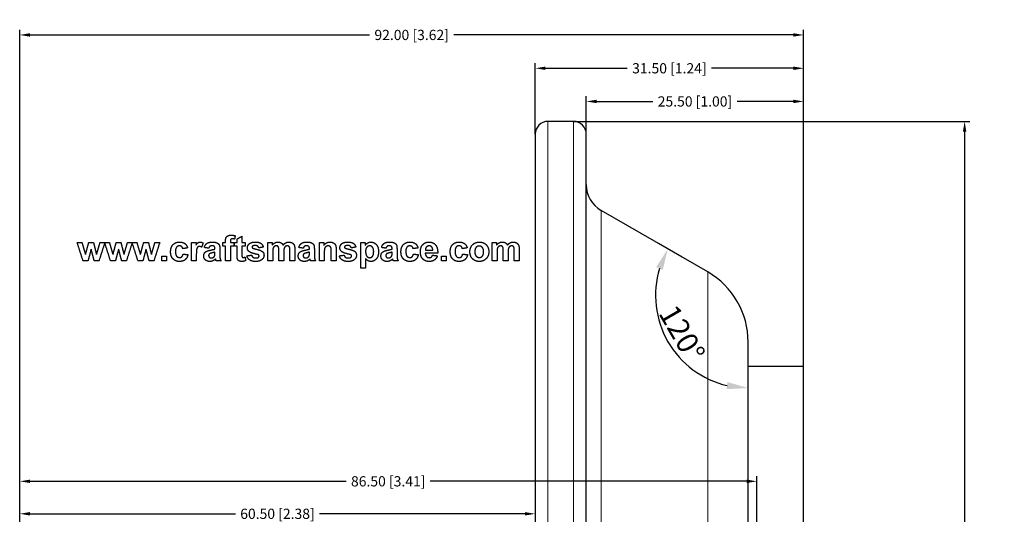
# Model space of a CAD drawing. Units: millimetres. Extents: x -107 to 144, y -82 to 87.
# Drawn here: x -94 to 22, y 29 to 87 of the extents above; entities that cross this region are included whole.
import ezdxf

# ---------------------------------------------------------------- set-up
doc = ezdxf.new("R2010")
doc.units = ezdxf.units.MM
doc.header["$MEASUREMENT"] = 0
doc.layers.add('Default', color=1, linetype='Continuous')
doc.layers.add('tangent', color=5, linetype='Continuous', lineweight=13)
doc.layers.add('visible', color=5, linetype='Continuous', lineweight=25)
doc.styles.add('Arial', font='txt')
doc.styles.add('Default', font='arial.ttf')
doc.dimstyles.new('ISO', dxfattribs={"dimtxt": 1.2, "dimasz": 1.2, "dimexe": 0.6, "dimexo": 0, "dimgap": 0.6, "dimtad": 0, "dimtih": 1, "dimtoh": 1, "dimzin": 1, "dimdsep": 46, "dimtxsty": 'Arial', "dimcen": 0.6, "dimadec": 1, "dimazin": 0, "dimtfac": 1, "dimtdec": 4, "dimtix": 1, "dimtmove": 1, "dimatfit": 3, "dimfxl": 0, "dimtolj": 1, "dimtzin": 1, "dimarcsym": 0})
doc.dimstyles.new('ISO-25', dxfattribs={"dimtxt": 2.5, "dimasz": 2.5, "dimexe": 1.25, "dimexo": 0.625, "dimtad": 1, "dimtoh": 1, "dimzin": 1, "dimdsep": 46, "dimtxsty": 'Default', "dimcen": 2.5, "dimadec": 0, "dimazin": 0, "dimtfac": 1, "dimtdec": 4, "dimtix": 1, "dimtmove": 1, "dimatfit": 3, "dimfxl": 0, "dimtolj": 1, "dimtzin": 1, "dimarcsym": 0})

# ---------------------------------------------------------------- blocks, each defined once
blk = doc.blocks.new('*D1')
at = {"layer": 'Default', "color": 0, "lineweight": -2}
for p, q in [((-16.01, 58.95), (-18.75, 60.53)), ((-8.24, 43.36), (-8.24, 44.84))]:
    blk.add_line(p, q, dxfattribs=at)
blk.add_arc((-8.24, 54.47), 10.88, 163.1936, 256.8064, dxfattribs=at)
at = {"layer": 'Default', "color": 0}
for points in [[(-18.28, 57.45), (-19.04, 57.78), (-17.67, 59.91)], [(-10.78, 43.46), (-10.68, 44.29), (-8.24, 43.59)]]:
    blk.add_solid(points, dxfattribs=at)
at = {"layer": 'Defpoints', "color": 0}
for p in [(-15.46, 58.64), (-8.24, 54.47), (-18.96, 52.58), (-8.24, 42.73)]:
    blk.add_point(p, dxfattribs=at)
at = {"layer": 'Default', "color": 0, "insert": (-16.01, 49.99), "char_height": 2.5, "attachment_point": 5, "rotation": 300, "style": 'Default'}
blk.add_mtext('\\A1;120%%d', dxfattribs=at)
blk = doc.blocks.new('*D2')
at = {"layer": 'Default', "color": 0, "linetype": 'Continuous', "lineweight": -2}
for p, q in [((-93.74, 21.12), (-93.74, 85.61)), ((-1.74, 46.12), (-1.74, 85.61)), ((-92.54, 85.01), (-52.68, 85.01)), ((-2.94, 85.01), (-42.81, 85.01))]:
    blk.add_line(p, q, dxfattribs=at)
at = {"layer": 'Default', "color": 0}
for points in [[(-92.54, 85.21), (-92.54, 84.81), (-93.74, 85.01)], [(-2.94, 84.81), (-2.94, 85.21), (-1.74, 85.01)]]:
    blk.add_solid(points, dxfattribs=at)
at = {"layer": 'Defpoints', "color": 0}
for p in [(-1.74, 85.01), (-1.74, 46.12), (-93.74, 21.12)]:
    blk.add_point(p, dxfattribs=at)
at = {"layer": 'Default', "color": 0, "insert": (-47.74, 85.01), "char_height": 1.2, "attachment_point": 5, "style": 'Arial'}
blk.add_mtext('\\A1;92.00 [3.62]', dxfattribs=at)
blk = doc.blocks.new('*D3')
at = {"layer": 'Default', "color": 0, "linetype": 'Continuous', "lineweight": -2}
for p, q in [((-33.24, 73.37), (-33.24, 28.24)), ((-93.74, 21.12), (-93.74, 29.44)), ((-92.54, 28.84), (-68.43, 28.84)), ((-34.44, 28.84), (-58.56, 28.84))]:
    blk.add_line(p, q, dxfattribs=at)
at = {"layer": 'Default', "color": 0}
for points in [[(-92.54, 29.04), (-92.54, 28.64), (-93.74, 28.84)], [(-34.44, 28.64), (-34.44, 29.04), (-33.24, 28.84)]]:
    blk.add_solid(points, dxfattribs=at)
at = {"layer": 'Defpoints', "color": 0}
for p in [(-33.24, 73.37), (-33.24, 28.84), (-93.74, 21.12)]:
    blk.add_point(p, dxfattribs=at)
at = {"layer": 'Default', "color": 0, "insert": (-63.49, 28.84), "char_height": 1.2, "attachment_point": 5, "style": 'Arial'}
blk.add_mtext('\\A1;60.50 [2.38]', dxfattribs=at)
blk = doc.blocks.new('*D4')
at = {"layer": 'Default', "color": 0, "linetype": 'Continuous', "lineweight": -2}
for p, q in [((-93.74, 21.12), (-93.74, 33.25)), ((-92.54, 32.65), (-55.43, 32.65)), ((-8.44, 32.65), (-45.56, 32.65)), ((-7.24, -1.38), (-7.24, 33.25))]:
    blk.add_line(p, q, dxfattribs=at)
at = {"layer": 'Default', "color": 0}
for points in [[(-92.54, 32.85), (-92.54, 32.45), (-93.74, 32.65)], [(-8.44, 32.45), (-8.44, 32.85), (-7.24, 32.65)]]:
    blk.add_solid(points, dxfattribs=at)
at = {"layer": 'Defpoints', "color": 0}
for p in [(-7.24, 32.65), (-93.74, 21.12), (-7.24, -1.38)]:
    blk.add_point(p, dxfattribs=at)
at = {"layer": 'Default', "color": 0, "insert": (-50.49, 32.65), "char_height": 1.2, "attachment_point": 5, "style": 'Arial'}
blk.add_mtext('\\A1;86.50 [3.41]', dxfattribs=at)
blk = doc.blocks.new('*D5')
at = {"layer": 'Default', "color": 0, "linetype": 'Continuous', "lineweight": -2}
for p, q in [((-33.24, 73.37), (-33.24, 81.7)), ((-32.04, 81.1), (-22.43, 81.1)), ((-2.94, 81.1), (-12.56, 81.1)), ((-1.74, 46.12), (-1.74, 81.7))]:
    blk.add_line(p, q, dxfattribs=at)
at = {"layer": 'Default', "color": 0}
for points in [[(-32.04, 81.3), (-32.04, 80.9), (-33.24, 81.1)], [(-2.94, 80.9), (-2.94, 81.3), (-1.74, 81.1)]]:
    blk.add_solid(points, dxfattribs=at)
at = {"layer": 'Defpoints', "color": 0}
for p in [(-1.74, 81.1), (-33.24, 73.37), (-1.74, 46.12)]:
    blk.add_point(p, dxfattribs=at)
at = {"layer": 'Default', "color": 0, "insert": (-17.49, 81.1), "char_height": 1.2, "attachment_point": 5, "style": 'Arial'}
blk.add_mtext('\\A1;31.50 [1.24]', dxfattribs=at)
blk = doc.blocks.new('*D6')
at = {"layer": 'Default', "color": 0, "linetype": 'Continuous', "lineweight": -2}
for p, q in [((-28.74, 74.87), (17.76, 74.87)), ((17.16, 73.67), (17.16, -0.01)), ((17.16, -76.43), (17.16, -2.75)), ((-28.74, -77.63), (17.76, -77.63))]:
    blk.add_line(p, q, dxfattribs=at)
at = {"layer": 'Default', "color": 0}
for points in [[(17.36, 73.67), (16.96, 73.67), (17.16, 74.87)], [(16.96, -76.43), (17.36, -76.43), (17.16, -77.63)]]:
    blk.add_solid(points, dxfattribs=at)
at = {"layer": 'Defpoints', "color": 0}
for p in [(-28.74, 74.87), (-28.74, -77.63), (17.16, -77.63)]:
    blk.add_point(p, dxfattribs=at)
at = {"layer": 'Default', "color": 0, "insert": (17.16, -1.38), "char_height": 1.2, "attachment_point": 5, "style": 'Arial'}
blk.add_mtext('\\A1;152.50 [6.00]', dxfattribs=at)
blk = doc.blocks.new('*D18')
at = {"layer": 'Default', "color": 0, "linetype": 'Continuous', "lineweight": -2}
for p, q in [((-27.24, 73.37), (-27.24, 77.81)), ((-1.74, 46.12), (-1.74, 77.81)), ((-26.04, 77.21), (-19.44, 77.21)), ((-2.94, 77.21), (-9.55, 77.21))]:
    blk.add_line(p, q, dxfattribs=at)
at = {"layer": 'Default', "color": 0}
for points in [[(-26.04, 77.41), (-26.04, 77.01), (-27.24, 77.21)], [(-2.94, 77.01), (-2.94, 77.41), (-1.74, 77.21)]]:
    blk.add_solid(points, dxfattribs=at)
at = {"layer": 'Defpoints', "color": 0}
for p in [(-27.24, 77.21), (-27.24, 73.37), (-1.74, 46.12)]:
    blk.add_point(p, dxfattribs=at)
at = {"layer": 'Default', "color": 0, "insert": (-14.49, 77.21), "char_height": 1.2, "attachment_point": 5, "style": 'Arial'}
blk.add_mtext('\\A1;25.50 [1.00]', dxfattribs=at)

msp = doc.modelspace()

# ---------------------------------------------------------------- linework, layer by layer
at = {"layer": 'Default'}
for points in [[(-69.531, 61.228), (-69.474, 61.362), (-69.32, 61.446)], [(-69.32, 61.446), (-69.166, 61.53), (-68.931, 61.53)], [(-68.931, 61.53), (-68.69, 61.53), (-68.459, 61.456)], [(-68.459, 61.456), (-68.491, 61.255), (-68.523, 61.053)], [(-68.236, 61.067), (-67.949, 61.234), (-67.662, 61.4)], [(-67.662, 61.4), (-67.662, 61.03), (-67.662, 60.66)], [(-86.304, 58.493), (-86.65, 59.576), (-86.996, 60.66)], [(-86.996, 60.66), (-86.715, 60.66), (-86.433, 60.66)], [(-86.433, 60.66), (-86.228, 59.95), (-86.023, 59.24)], [(-86.023, 59.24), (-85.831, 59.95), (-85.639, 60.66)], [(-85.639, 60.66), (-85.36, 60.66), (-85.082, 60.66)], [(-85.082, 60.66), (-84.905, 59.95), (-84.727, 59.24)], [(-84.727, 59.24), (-84.522, 59.95), (-84.316, 60.66)], [(-83.755, 60.66), (-84.1, 59.576), (-84.446, 58.493)], [(-84.316, 60.66), (-84.035, 60.66), (-83.755, 60.66)], [(-83.081, 58.493), (-83.427, 59.576), (-83.773, 60.66)], [(-83.773, 60.66), (-83.492, 60.66), (-83.211, 60.66)], [(-83.211, 60.66), (-83.006, 59.95), (-82.801, 59.24)], [(-82.801, 59.24), (-82.609, 59.95), (-82.416, 60.66)], [(-82.416, 60.66), (-82.138, 60.66), (-81.86, 60.66)], [(-81.86, 60.66), (-81.682, 59.95), (-81.505, 59.24)], [(-81.505, 59.24), (-81.299, 59.95), (-81.094, 60.66)], [(-80.533, 60.66), (-80.878, 59.576), (-81.223, 58.493)], [(-81.094, 60.66), (-80.813, 60.66), (-80.533, 60.66)], [(-79.859, 58.493), (-80.205, 59.576), (-80.551, 60.66)], [(-80.551, 60.66), (-80.27, 60.66), (-79.989, 60.66)], [(-79.989, 60.66), (-79.784, 59.95), (-79.579, 59.24)], [(-79.579, 59.24), (-79.387, 59.95), (-79.194, 60.66)], [(-79.194, 60.66), (-78.916, 60.66), (-78.638, 60.66)], [(-78.638, 60.66), (-78.46, 59.95), (-78.283, 59.24)], [(-78.283, 59.24), (-78.077, 59.95), (-77.872, 60.66)], [(-77.31, 60.66), (-77.656, 59.576), (-78.001, 58.493)], [(-77.872, 60.66), (-77.591, 60.66), (-77.31, 60.66)], [(-76.033, 59.574), (-76.033, 60.114), (-75.751, 60.415)], [(-75.751, 60.415), (-75.47, 60.715), (-74.99, 60.715)], [(-75.332, 60.12), (-75.459, 59.97), (-75.459, 59.617)], [(-74.994, 60.271), (-75.206, 60.271), (-75.332, 60.12)], [(-74.735, 60.187), (-74.835, 60.271), (-74.994, 60.271)], [(-74.99, 60.715), (-74.597, 60.715), (-74.366, 60.546)], [(-74.607, 59.938), (-74.635, 60.103), (-74.735, 60.187)], [(-74.366, 60.546), (-74.134, 60.377), (-74.033, 60.03)], [(-73.588, 58.493), (-73.588, 59.576), (-73.588, 60.66)], [(-73.588, 60.66), (-73.32, 60.66), (-73.051, 60.66)], [(-73.051, 60.66), (-73.051, 60.507), (-73.051, 60.354)], [(-73.051, 60.354), (-72.92, 60.571), (-72.816, 60.643)], [(-72.844, 60.13), (-72.923, 60.064), (-72.969, 59.89)], [(-72.65, 60.197), (-72.764, 60.197), (-72.844, 60.13)], [(-72.816, 60.643), (-72.711, 60.715), (-72.579, 60.715)], [(-72.394, 60.104), (-72.532, 60.197), (-72.65, 60.197)], [(-72.579, 60.715), (-72.391, 60.715), (-72.218, 60.606)], [(-72.218, 60.606), (-72.306, 60.355), (-72.394, 60.104)], [(-72.07, 60.067), (-71.984, 60.398), (-71.774, 60.556)], [(-71.774, 60.556), (-71.563, 60.715), (-71.149, 60.715)], [(-71.421, 60.209), (-71.501, 60.148), (-71.551, 59.993)], [(-71.196, 60.271), (-71.34, 60.271), (-71.421, 60.209)], [(-70.906, 60.199), (-70.983, 60.271), (-71.196, 60.271)], [(-71.149, 60.715), (-70.773, 60.715), (-70.589, 60.624)], [(-70.829, 59.959), (-70.829, 60.127), (-70.906, 60.199)], [(-70.589, 60.624), (-70.405, 60.533), (-70.33, 60.393)], [(-70.33, 60.393), (-70.255, 60.253), (-70.255, 59.878)], [(-69.885, 60.66), (-69.736, 60.66), (-69.588, 60.66)], [(-69.885, 60.215), (-69.885, 60.438), (-69.885, 60.66)], [(-69.588, 60.215), (-69.736, 60.215), (-69.885, 60.215)], [(-69.588, 60.822), (-69.588, 61.094), (-69.531, 61.228)], [(-69.588, 60.66), (-69.588, 60.741), (-69.588, 60.822)], [(-69.588, 58.493), (-69.588, 59.354), (-69.588, 60.215)], [(-68.961, 61.029), (-69.014, 60.972), (-69.014, 60.81)], [(-69.014, 60.81), (-69.014, 60.735), (-69.014, 60.66)], [(-69.014, 60.66), (-68.81, 60.66), (-68.607, 60.66)], [(-68.607, 60.215), (-68.81, 60.215), (-69.014, 60.215)], [(-69.014, 60.215), (-69.014, 59.354), (-69.014, 58.493)], [(-68.784, 61.086), (-68.907, 61.086), (-68.961, 61.029)], [(-68.523, 61.053), (-68.659, 61.086), (-68.784, 61.086)], [(-68.607, 60.66), (-68.607, 60.438), (-68.607, 60.215)], [(-68.514, 60.215), (-68.514, 60.438), (-68.514, 60.66)], [(-68.514, 60.66), (-68.375, 60.66), (-68.236, 60.66)], [(-68.236, 60.215), (-68.375, 60.215), (-68.514, 60.215)], [(-68.236, 60.66), (-68.236, 60.863), (-68.236, 61.067)], [(-68.236, 59.26), (-68.236, 59.738), (-68.236, 60.215)], [(-67.662, 60.66), (-67.468, 60.66), (-67.273, 60.66)], [(-67.273, 60.215), (-67.468, 60.215), (-67.662, 60.215)], [(-67.662, 60.215), (-67.662, 59.768), (-67.662, 59.321)], [(-67.273, 60.66), (-67.273, 60.438), (-67.273, 60.215)], [(-67.014, 60.045), (-67.014, 60.329), (-66.792, 60.522)], [(-66.792, 60.522), (-66.569, 60.715), (-66.102, 60.715)], [(-66.412, 60.244), (-66.477, 60.198), (-66.477, 60.125)], [(-66.477, 60.125), (-66.477, 60.063), (-66.42, 60.019)], [(-66.088, 60.308), (-66.314, 60.308), (-66.412, 60.244)], [(-66.102, 60.715), (-65.658, 60.715), (-65.442, 60.566)], [(-65.812, 60.236), (-65.909, 60.308), (-66.088, 60.308)], [(-65.681, 60.03), (-65.716, 60.165), (-65.812, 60.236)], [(-65.144, 60.123), (-65.412, 60.076), (-65.681, 60.03)], [(-65.442, 60.566), (-65.225, 60.416), (-65.144, 60.123)], [(-64.625, 60.66), (-64.366, 60.66), (-64.107, 60.66)], [(-64.625, 58.493), (-64.625, 59.576), (-64.625, 60.66)], [(-64.107, 60.366), (-63.824, 60.715), (-63.433, 60.715)], [(-64.107, 60.66), (-64.107, 60.513), (-64.107, 60.366)], [(-63.857, 60.199), (-63.961, 60.128), (-64.006, 59.993)], [(-63.623, 60.271), (-63.753, 60.271), (-63.857, 60.199)], [(-63.452, 60.226), (-63.515, 60.271), (-63.623, 60.271)], [(-63.359, 60.089), (-63.389, 60.181), (-63.452, 60.226)], [(-63.433, 60.715), (-63.225, 60.715), (-63.073, 60.628)], [(-63.073, 60.628), (-62.92, 60.542), (-62.822, 60.366)], [(-62.822, 60.366), (-62.68, 60.542), (-62.516, 60.628)], [(-62.557, 60.197), (-62.662, 60.124), (-62.708, 59.982)], [(-62.333, 60.271), (-62.452, 60.271), (-62.557, 60.197)], [(-62.516, 60.628), (-62.352, 60.715), (-62.165, 60.715)], [(-62.091, 60.148), (-62.17, 60.271), (-62.333, 60.271)], [(-62.165, 60.715), (-61.927, 60.715), (-61.763, 60.618)], [(-62.033, 59.732), (-62.033, 60.054), (-62.091, 60.148)], [(-61.763, 60.618), (-61.599, 60.521), (-61.517, 60.333)], [(-61.517, 60.333), (-61.459, 60.194), (-61.459, 59.883)], [(-60.977, 60.067), (-60.891, 60.398), (-60.681, 60.556)], [(-60.681, 60.556), (-60.471, 60.715), (-60.057, 60.715)], [(-60.328, 60.209), (-60.409, 60.148), (-60.459, 59.993)], [(-60.103, 60.271), (-60.247, 60.271), (-60.328, 60.209)], [(-59.813, 60.199), (-59.89, 60.271), (-60.103, 60.271)], [(-60.057, 60.715), (-59.681, 60.715), (-59.497, 60.624)], [(-59.736, 59.959), (-59.736, 60.127), (-59.813, 60.199)], [(-59.497, 60.624), (-59.312, 60.533), (-59.237, 60.393)], [(-59.237, 60.393), (-59.162, 60.253), (-59.162, 59.878)], [(-58.57, 58.493), (-58.57, 59.576), (-58.57, 60.66)], [(-58.57, 60.66), (-58.301, 60.66), (-58.033, 60.66)], [(-58.033, 60.344), (-57.752, 60.715), (-57.327, 60.715)], [(-58.033, 60.66), (-58.033, 60.502), (-58.033, 60.344)], [(-57.793, 60.189), (-57.909, 60.108), (-57.953, 59.973)], [(-57.53, 60.271), (-57.676, 60.271), (-57.793, 60.189)], [(-57.334, 60.214), (-57.416, 60.271), (-57.53, 60.271)], [(-57.217, 60.054), (-57.253, 60.157), (-57.334, 60.214)], [(-57.327, 60.715), (-57.139, 60.715), (-56.984, 60.647)], [(-56.984, 60.647), (-56.829, 60.578), (-56.749, 60.472)], [(-56.749, 60.472), (-56.669, 60.365), (-56.638, 60.23)], [(-56.638, 60.23), (-56.607, 60.095), (-56.607, 59.843)], [(-56.162, 60.045), (-56.162, 60.329), (-55.94, 60.522)], [(-55.94, 60.522), (-55.718, 60.715), (-55.251, 60.715)], [(-55.56, 60.244), (-55.625, 60.198), (-55.625, 60.125)], [(-55.625, 60.125), (-55.625, 60.063), (-55.568, 60.019)], [(-55.236, 60.308), (-55.462, 60.308), (-55.56, 60.244)], [(-55.251, 60.715), (-54.806, 60.715), (-54.59, 60.566)], [(-54.96, 60.236), (-55.057, 60.308), (-55.236, 60.308)], [(-54.829, 60.03), (-54.864, 60.165), (-54.96, 60.236)], [(-54.292, 60.123), (-54.56, 60.076), (-54.829, 60.03)], [(-54.59, 60.566), (-54.374, 60.416), (-54.292, 60.123)], [(-53.718, 60.66), (-53.449, 60.66), (-53.181, 60.66)], [(-53.718, 57.66), (-53.718, 59.16), (-53.718, 60.66)], [(-53.181, 60.66), (-53.181, 60.502), (-53.181, 60.344)], [(-53.181, 60.344), (-53.078, 60.506), (-52.903, 60.611)], [(-53.008, 60.105), (-53.144, 59.939), (-53.144, 59.613)], [(-52.665, 60.271), (-52.872, 60.271), (-53.008, 60.105)], [(-52.903, 60.611), (-52.729, 60.715), (-52.516, 60.715)], [(-52.333, 60.102), (-52.468, 60.271), (-52.665, 60.271)], [(-52.516, 60.715), (-52.144, 60.715), (-51.885, 60.418)], [(-52.199, 59.584), (-52.199, 59.933), (-52.333, 60.102)], [(-51.885, 60.418), (-51.625, 60.12), (-51.625, 59.589)], [(-51.273, 60.067), (-51.187, 60.398), (-50.977, 60.556)], [(-50.977, 60.556), (-50.767, 60.715), (-50.353, 60.715)], [(-50.624, 60.209), (-50.705, 60.148), (-50.755, 59.993)], [(-50.4, 60.271), (-50.544, 60.271), (-50.624, 60.209)], [(-50.11, 60.199), (-50.186, 60.271), (-50.4, 60.271)], [(-50.353, 60.715), (-49.977, 60.715), (-49.793, 60.624)], [(-50.033, 59.959), (-50.033, 60.127), (-50.11, 60.199)], [(-49.793, 60.624), (-49.609, 60.533), (-49.534, 60.393)], [(-49.534, 60.393), (-49.459, 60.253), (-49.459, 59.878)], [(-48.996, 59.574), (-48.996, 60.114), (-48.714, 60.415)], [(-48.714, 60.415), (-48.433, 60.715), (-47.953, 60.715)], [(-48.295, 60.12), (-48.422, 59.97), (-48.422, 59.617)], [(-47.957, 60.271), (-48.169, 60.271), (-48.295, 60.12)], [(-47.698, 60.187), (-47.798, 60.271), (-47.957, 60.271)], [(-47.953, 60.715), (-47.56, 60.715), (-47.329, 60.546)], [(-47.57, 59.938), (-47.598, 60.103), (-47.698, 60.187)], [(-47.329, 60.546), (-47.097, 60.377), (-46.996, 60.03)], [(-46.718, 59.56), (-46.718, 60.102), (-46.434, 60.409)], [(-46.434, 60.409), (-46.151, 60.715), (-45.718, 60.715)], [(-46.01, 60.136), (-46.136, 60.002), (-46.134, 59.771)], [(-45.692, 60.271), (-45.885, 60.271), (-46.01, 60.136)], [(-45.718, 60.715), (-45.231, 60.715), (-44.95, 60.396)], [(-45.387, 60.143), (-45.512, 60.271), (-45.692, 60.271)], [(-45.255, 59.771), (-45.261, 60.016), (-45.387, 60.143)], [(-44.95, 60.396), (-44.669, 60.077), (-44.681, 59.419)], [(-43.218, 59.574), (-43.218, 60.114), (-42.936, 60.415)], [(-42.936, 60.415), (-42.655, 60.715), (-42.175, 60.715)], [(-42.518, 60.12), (-42.644, 59.97), (-42.644, 59.617)], [(-42.179, 60.271), (-42.391, 60.271), (-42.518, 60.12)], [(-41.92, 60.187), (-42.02, 60.271), (-42.179, 60.271)], [(-42.175, 60.715), (-41.783, 60.715), (-41.551, 60.546)], [(-41.792, 59.938), (-41.82, 60.103), (-41.92, 60.187)], [(-41.551, 60.546), (-41.319, 60.377), (-41.218, 60.03)], [(-40.903, 59.607), (-40.903, 59.894), (-40.763, 60.163)], [(-40.763, 60.163), (-40.623, 60.432), (-40.367, 60.574)], [(-40.367, 60.574), (-40.11, 60.715), (-39.794, 60.715)], [(-39.81, 60.252), (-40.029, 60.252), (-40.179, 60.078)], [(-39.441, 60.078), (-39.59, 60.252), (-39.81, 60.252)], [(-39.794, 60.715), (-39.305, 60.715), (-38.993, 60.394)], [(-38.993, 60.394), (-38.681, 60.073), (-38.681, 59.582)], [(-38.292, 60.66), (-38.033, 60.66), (-37.773, 60.66)], [(-38.292, 58.493), (-38.292, 59.576), (-38.292, 60.66)], [(-37.773, 60.366), (-37.49, 60.715), (-37.1, 60.715)], [(-37.773, 60.66), (-37.773, 60.513), (-37.773, 60.366)], [(-37.524, 60.199), (-37.628, 60.128), (-37.673, 59.993)], [(-37.29, 60.271), (-37.42, 60.271), (-37.524, 60.199)], [(-37.119, 60.226), (-37.182, 60.271), (-37.29, 60.271)], [(-37.026, 60.089), (-37.056, 60.181), (-37.119, 60.226)], [(-37.1, 60.715), (-36.892, 60.715), (-36.739, 60.628)], [(-36.739, 60.628), (-36.587, 60.542), (-36.489, 60.366)], [(-36.489, 60.366), (-36.347, 60.542), (-36.183, 60.628)], [(-36.224, 60.197), (-36.329, 60.124), (-36.375, 59.982)], [(-36, 60.271), (-36.119, 60.271), (-36.224, 60.197)], [(-36.183, 60.628), (-36.018, 60.715), (-35.832, 60.715)], [(-35.758, 60.148), (-35.836, 60.271), (-36, 60.271)], [(-35.832, 60.715), (-35.594, 60.715), (-35.43, 60.618)], [(-35.699, 59.732), (-35.699, 60.054), (-35.758, 60.148)], [(-35.43, 60.618), (-35.265, 60.521), (-35.184, 60.333)], [(-35.184, 60.333), (-35.125, 60.194), (-35.125, 59.883)], [(-85.357, 59.887), (-85.546, 59.19), (-85.735, 58.493)], [(-84.99, 58.493), (-85.173, 59.19), (-85.357, 59.887)], [(-82.135, 59.887), (-82.324, 59.19), (-82.513, 58.493)], [(-81.768, 58.493), (-81.951, 59.19), (-82.135, 59.887)], [(-78.912, 59.887), (-79.102, 59.19), (-79.291, 58.493)], [(-78.545, 58.493), (-78.729, 59.19), (-78.912, 59.887)], [(-77.07, 58.493), (-77.07, 58.78), (-77.07, 59.067)], [(-77.07, 59.067), (-76.783, 59.067), (-76.496, 59.067)], [(-76.496, 59.067), (-76.496, 58.78), (-76.496, 58.493)], [(-75.751, 58.739), (-76.033, 59.041), (-76.033, 59.574)], [(-75.459, 59.617), (-75.459, 59.224), (-75.329, 59.062)], [(-75.329, 59.062), (-75.2, 58.9), (-74.983, 58.9)], [(-74.983, 58.9), (-74.82, 58.9), (-74.716, 58.992)], [(-74.716, 58.992), (-74.613, 59.084), (-74.57, 59.308)], [(-74.033, 60.03), (-74.32, 59.984), (-74.607, 59.938)], [(-74.57, 59.308), (-74.283, 59.271), (-73.996, 59.234)], [(-73.996, 59.234), (-74.083, 58.84), (-74.331, 58.639)], [(-72.969, 59.89), (-73.014, 59.717), (-73.014, 59.163)], [(-73.014, 59.163), (-73.014, 58.828), (-73.014, 58.493)], [(-72.144, 59.078), (-72.144, 59.262), (-72.058, 59.406)], [(-71.952, 58.619), (-72.144, 58.801), (-72.144, 59.078)], [(-71.551, 59.993), (-71.81, 60.03), (-72.07, 60.067)], [(-72.058, 59.406), (-71.972, 59.55), (-71.818, 59.626)], [(-71.818, 59.626), (-71.664, 59.703), (-71.373, 59.76)], [(-71.462, 59.343), (-71.57, 59.263), (-71.57, 59.141)], [(-71.57, 59.141), (-71.57, 59.02), (-71.484, 58.933)], [(-71.163, 59.442), (-71.392, 59.392), (-71.462, 59.343)], [(-71.373, 59.76), (-70.98, 59.835), (-70.829, 59.9)], [(-71.265, 58.845), (-71.116, 58.845), (-70.981, 58.947)], [(-70.829, 59.53), (-70.935, 59.493), (-71.163, 59.442)], [(-70.981, 58.947), (-70.882, 59.024), (-70.85, 59.137)], [(-70.85, 59.137), (-70.829, 59.21), (-70.829, 59.416)], [(-70.829, 59.9), (-70.829, 59.93), (-70.829, 59.959)], [(-70.829, 59.416), (-70.829, 59.473), (-70.829, 59.53)], [(-70.255, 59.878), (-70.255, 59.543), (-70.255, 59.207)], [(-70.255, 59.207), (-70.255, 58.921), (-70.224, 58.785)], [(-68.218, 58.852), (-68.236, 58.953), (-68.236, 59.26)], [(-67.662, 59.321), (-67.662, 59.049), (-67.651, 59.004)], [(-67.651, 59.004), (-67.64, 58.959), (-67.602, 58.93)], [(-67.507, 58.9), (-67.43, 58.9), (-67.283, 58.955)], [(-67.283, 58.955), (-67.26, 58.738), (-67.236, 58.521)], [(-67.088, 59.104), (-66.801, 59.141), (-66.514, 59.178)], [(-66.752, 58.617), (-67.009, 58.796), (-67.088, 59.104)], [(-66.757, 59.554), (-67.014, 59.73), (-67.014, 60.045)], [(-65.877, 59.27), (-66.571, 59.426), (-66.757, 59.554)], [(-66.514, 59.178), (-66.477, 59.014), (-66.366, 58.93)], [(-66.42, 60.019), (-66.343, 59.961), (-65.886, 59.855)], [(-65.886, 59.855), (-65.43, 59.75), (-65.249, 59.598)], [(-65.685, 59.194), (-65.727, 59.235), (-65.877, 59.27)], [(-65.719, 58.928), (-65.644, 58.986), (-65.644, 59.084)], [(-65.644, 59.084), (-65.644, 59.15), (-65.685, 59.194)], [(-65.07, 59.169), (-65.07, 58.869), (-65.318, 58.653)], [(-65.249, 59.598), (-65.07, 59.444), (-65.07, 59.169)], [(-64.006, 59.993), (-64.051, 59.859), (-64.051, 59.546)], [(-64.051, 59.546), (-64.051, 59.02), (-64.051, 58.493)], [(-63.329, 59.681), (-63.329, 59.997), (-63.359, 60.089)], [(-63.329, 58.493), (-63.329, 59.087), (-63.329, 59.681)], [(-62.708, 59.982), (-62.755, 59.84), (-62.755, 59.534)], [(-62.755, 59.534), (-62.755, 59.014), (-62.755, 58.493)], [(-62.033, 58.493), (-62.033, 59.113), (-62.033, 59.732)], [(-61.459, 59.883), (-61.459, 59.188), (-61.459, 58.493)], [(-61.051, 59.078), (-61.051, 59.262), (-60.966, 59.406)], [(-60.859, 58.619), (-61.051, 58.801), (-61.051, 59.078)], [(-60.459, 59.993), (-60.718, 60.03), (-60.977, 60.067)], [(-60.966, 59.406), (-60.88, 59.55), (-60.726, 59.626)], [(-60.726, 59.626), (-60.571, 59.703), (-60.28, 59.76)], [(-60.369, 59.343), (-60.477, 59.263), (-60.477, 59.141)], [(-60.477, 59.141), (-60.477, 59.02), (-60.391, 58.933)], [(-60.071, 59.442), (-60.299, 59.392), (-60.369, 59.343)], [(-60.28, 59.76), (-59.888, 59.835), (-59.736, 59.9)], [(-60.172, 58.845), (-60.024, 58.845), (-59.889, 58.947)], [(-59.736, 59.53), (-59.842, 59.493), (-60.071, 59.442)], [(-59.889, 58.947), (-59.789, 59.024), (-59.758, 59.137)], [(-59.758, 59.137), (-59.736, 59.21), (-59.736, 59.416)], [(-59.736, 59.9), (-59.736, 59.93), (-59.736, 59.959)], [(-59.736, 59.416), (-59.736, 59.473), (-59.736, 59.53)], [(-59.162, 59.878), (-59.162, 59.543), (-59.162, 59.207)], [(-59.162, 59.207), (-59.162, 58.921), (-59.131, 58.785)], [(-57.953, 59.973), (-57.996, 59.838), (-57.996, 59.475)], [(-57.996, 59.475), (-57.996, 58.984), (-57.996, 58.493)], [(-57.181, 59.599), (-57.181, 59.951), (-57.217, 60.054)], [(-57.181, 58.493), (-57.181, 59.046), (-57.181, 59.599)], [(-56.607, 59.843), (-56.607, 59.168), (-56.607, 58.493)], [(-56.236, 59.104), (-55.949, 59.141), (-55.662, 59.178)], [(-55.9, 58.617), (-56.157, 58.796), (-56.236, 59.104)], [(-55.905, 59.554), (-56.162, 59.73), (-56.162, 60.045)], [(-55.025, 59.27), (-55.719, 59.426), (-55.905, 59.554)], [(-55.662, 59.178), (-55.626, 59.014), (-55.514, 58.93)], [(-55.568, 60.019), (-55.491, 59.961), (-55.034, 59.855)], [(-55.034, 59.855), (-54.578, 59.75), (-54.397, 59.598)], [(-54.833, 59.194), (-54.876, 59.235), (-55.025, 59.27)], [(-54.867, 58.928), (-54.792, 58.986), (-54.792, 59.084)], [(-54.792, 59.084), (-54.792, 59.15), (-54.833, 59.194)], [(-54.218, 59.169), (-54.218, 58.869), (-54.466, 58.653)], [(-54.397, 59.598), (-54.218, 59.444), (-54.218, 59.169)], [(-53.144, 59.613), (-53.144, 59.239), (-53.002, 59.061)], [(-53.002, 59.061), (-52.86, 58.882), (-52.656, 58.882)], [(-52.656, 58.882), (-52.459, 58.882), (-52.329, 59.046)], [(-52.329, 59.046), (-52.199, 59.21), (-52.199, 59.584)], [(-51.625, 59.589), (-51.625, 59.043), (-51.887, 58.74)], [(-51.347, 59.078), (-51.347, 59.262), (-51.262, 59.406)], [(-51.155, 58.619), (-51.347, 58.801), (-51.347, 59.078)], [(-50.755, 59.993), (-51.014, 60.03), (-51.273, 60.067)], [(-51.262, 59.406), (-51.176, 59.55), (-51.022, 59.626)], [(-51.022, 59.626), (-50.867, 59.703), (-50.577, 59.76)], [(-50.666, 59.343), (-50.773, 59.263), (-50.773, 59.141)], [(-50.773, 59.141), (-50.773, 59.02), (-50.687, 58.933)], [(-50.367, 59.442), (-50.595, 59.392), (-50.666, 59.343)], [(-50.577, 59.76), (-50.184, 59.835), (-50.033, 59.9)], [(-50.468, 58.845), (-50.32, 58.845), (-50.185, 58.947)], [(-50.033, 59.53), (-50.138, 59.493), (-50.367, 59.442)], [(-50.185, 58.947), (-50.085, 59.024), (-50.054, 59.137)], [(-50.054, 59.137), (-50.033, 59.21), (-50.033, 59.416)], [(-50.033, 59.9), (-50.033, 59.93), (-50.033, 59.959)], [(-50.033, 59.416), (-50.033, 59.473), (-50.033, 59.53)], [(-49.459, 59.878), (-49.459, 59.543), (-49.459, 59.207)], [(-49.459, 59.207), (-49.459, 58.921), (-49.427, 58.785)], [(-48.714, 58.739), (-48.996, 59.041), (-48.996, 59.574)], [(-48.422, 59.617), (-48.422, 59.224), (-48.292, 59.062)], [(-48.292, 59.062), (-48.163, 58.9), (-47.946, 58.9)], [(-47.946, 58.9), (-47.783, 58.9), (-47.679, 58.992)], [(-47.679, 58.992), (-47.576, 59.084), (-47.533, 59.308)], [(-46.996, 60.03), (-47.283, 59.984), (-47.57, 59.938)], [(-47.533, 59.308), (-47.246, 59.271), (-46.959, 59.234)], [(-46.959, 59.234), (-47.046, 58.84), (-47.294, 58.639)], [(-46.503, 58.809), (-46.718, 59.107), (-46.718, 59.56)], [(-44.681, 59.419), (-45.412, 59.419), (-46.144, 59.419)], [(-46.144, 59.419), (-46.137, 59.165), (-46.002, 59.023)], [(-46.134, 59.771), (-45.694, 59.771), (-45.255, 59.771)], [(-46.002, 59.023), (-45.867, 58.882), (-45.665, 58.882)], [(-45.665, 58.882), (-45.527, 58.882), (-45.434, 58.952)], [(-45.434, 58.952), (-45.34, 59.022), (-45.292, 59.178)], [(-45.292, 59.178), (-45.005, 59.141), (-44.718, 59.104)], [(-44.718, 59.104), (-44.828, 58.778), (-45.067, 58.608)], [(-44.255, 58.493), (-44.255, 58.78), (-44.255, 59.067)], [(-44.255, 59.067), (-43.968, 59.067), (-43.681, 59.067)], [(-43.681, 59.067), (-43.681, 58.78), (-43.681, 58.493)], [(-42.936, 58.739), (-43.218, 59.041), (-43.218, 59.574)], [(-42.644, 59.617), (-42.644, 59.224), (-42.515, 59.062)], [(-42.515, 59.062), (-42.385, 58.9), (-42.168, 58.9)], [(-42.168, 58.9), (-42.005, 58.9), (-41.901, 58.992)], [(-41.901, 58.992), (-41.798, 59.084), (-41.755, 59.308)], [(-41.218, 60.03), (-41.505, 59.984), (-41.792, 59.938)], [(-41.755, 59.308), (-41.468, 59.271), (-41.181, 59.234)], [(-41.181, 59.234), (-41.268, 58.84), (-41.516, 58.639)], [(-40.763, 58.97), (-40.903, 59.232), (-40.903, 59.607)], [(-40.355, 58.573), (-40.623, 58.708), (-40.763, 58.97)], [(-40.179, 60.078), (-40.329, 59.904), (-40.329, 59.576)], [(-40.329, 59.576), (-40.329, 59.249), (-40.179, 59.075)], [(-40.179, 59.075), (-40.029, 58.9), (-39.81, 58.9)], [(-39.81, 58.9), (-39.59, 58.9), (-39.441, 59.075)], [(-39.292, 59.58), (-39.292, 59.904), (-39.441, 60.078)], [(-39.441, 59.075), (-39.292, 59.249), (-39.292, 59.58)], [(-38.681, 59.582), (-38.681, 59.088), (-38.996, 58.763)], [(-37.673, 59.993), (-37.718, 59.859), (-37.718, 59.546)], [(-37.718, 59.546), (-37.718, 59.02), (-37.718, 58.493)], [(-36.996, 59.681), (-36.996, 59.997), (-37.026, 60.089)], [(-36.996, 58.493), (-36.996, 59.087), (-36.996, 59.681)], [(-36.375, 59.982), (-36.422, 59.84), (-36.422, 59.534)], [(-36.422, 59.534), (-36.422, 59.014), (-36.422, 58.493)], [(-35.699, 58.493), (-35.699, 59.113), (-35.699, 59.732)], [(-35.125, 59.883), (-35.125, 59.188), (-35.125, 58.493)], [(-85.735, 58.493), (-86.019, 58.493), (-86.304, 58.493)], [(-84.446, 58.493), (-84.718, 58.493), (-84.99, 58.493)], [(-82.513, 58.493), (-82.797, 58.493), (-83.081, 58.493)], [(-81.223, 58.493), (-81.495, 58.493), (-81.768, 58.493)], [(-79.291, 58.493), (-79.575, 58.493), (-79.859, 58.493)], [(-78.001, 58.493), (-78.273, 58.493), (-78.545, 58.493)], [(-76.496, 58.493), (-76.783, 58.493), (-77.07, 58.493)], [(-74.996, 58.438), (-75.47, 58.438), (-75.751, 58.739)], [(-74.331, 58.639), (-74.579, 58.438), (-74.996, 58.438)], [(-73.014, 58.493), (-73.301, 58.493), (-73.588, 58.493)], [(-71.426, 58.438), (-71.759, 58.438), (-71.952, 58.619)], [(-71.484, 58.933), (-71.398, 58.845), (-71.265, 58.845)], [(-71.069, 58.51), (-71.236, 58.438), (-71.426, 58.438)], [(-70.756, 58.728), (-70.902, 58.583), (-71.069, 58.51)], [(-70.736, 58.661), (-70.75, 58.712), (-70.756, 58.728)], [(-70.681, 58.493), (-70.703, 58.55), (-70.736, 58.661)], [(-70.107, 58.493), (-70.394, 58.493), (-70.681, 58.493)], [(-70.224, 58.785), (-70.192, 58.648), (-70.107, 58.493)], [(-69.014, 58.493), (-69.301, 58.493), (-69.588, 58.493)], [(-68.139, 58.626), (-68.196, 58.71), (-68.218, 58.852)], [(-67.959, 58.49), (-68.082, 58.543), (-68.139, 58.626)], [(-67.683, 58.438), (-67.836, 58.438), (-67.959, 58.49)], [(-67.236, 58.521), (-67.433, 58.438), (-67.683, 58.438)], [(-67.602, 58.93), (-67.563, 58.9), (-67.507, 58.9)], [(-66.053, 58.438), (-66.494, 58.438), (-66.752, 58.617)], [(-66.366, 58.93), (-66.254, 58.845), (-66.053, 58.845)], [(-66.053, 58.845), (-65.831, 58.845), (-65.719, 58.928)], [(-65.318, 58.653), (-65.566, 58.438), (-66.053, 58.438)], [(-64.051, 58.493), (-64.338, 58.493), (-64.625, 58.493)], [(-62.755, 58.493), (-63.042, 58.493), (-63.329, 58.493)], [(-61.459, 58.493), (-61.746, 58.493), (-62.033, 58.493)], [(-60.333, 58.438), (-60.667, 58.438), (-60.859, 58.619)], [(-60.391, 58.933), (-60.305, 58.845), (-60.172, 58.845)], [(-59.977, 58.51), (-60.144, 58.438), (-60.333, 58.438)], [(-59.663, 58.728), (-59.81, 58.583), (-59.977, 58.51)], [(-59.643, 58.661), (-59.657, 58.712), (-59.663, 58.728)], [(-59.588, 58.493), (-59.611, 58.55), (-59.643, 58.661)], [(-59.014, 58.493), (-59.301, 58.493), (-59.588, 58.493)], [(-59.131, 58.785), (-59.1, 58.648), (-59.014, 58.493)], [(-57.996, 58.493), (-58.283, 58.493), (-58.57, 58.493)], [(-56.607, 58.493), (-56.894, 58.493), (-57.181, 58.493)], [(-55.201, 58.438), (-55.642, 58.438), (-55.9, 58.617)], [(-55.514, 58.93), (-55.402, 58.845), (-55.201, 58.845)], [(-55.201, 58.845), (-54.979, 58.845), (-54.867, 58.928)], [(-54.466, 58.653), (-54.714, 58.438), (-55.201, 58.438)], [(-52.841, 58.508), (-52.985, 58.579), (-53.144, 58.751)], [(-53.144, 58.751), (-53.144, 58.206), (-53.144, 57.66)], [(-52.52, 58.438), (-52.697, 58.438), (-52.841, 58.508)], [(-51.887, 58.74), (-52.148, 58.438), (-52.52, 58.438)], [(-50.629, 58.438), (-50.963, 58.438), (-51.155, 58.619)], [(-50.687, 58.933), (-50.602, 58.845), (-50.468, 58.845)], [(-50.273, 58.51), (-50.44, 58.438), (-50.629, 58.438)], [(-49.96, 58.728), (-50.106, 58.583), (-50.273, 58.51)], [(-49.94, 58.661), (-49.954, 58.712), (-49.96, 58.728)], [(-49.885, 58.493), (-49.907, 58.55), (-49.94, 58.661)], [(-49.31, 58.493), (-49.597, 58.493), (-49.885, 58.493)], [(-49.427, 58.785), (-49.396, 58.648), (-49.31, 58.493)], [(-47.959, 58.438), (-48.433, 58.438), (-48.714, 58.739)], [(-47.294, 58.639), (-47.542, 58.438), (-47.959, 58.438)], [(-45.664, 58.438), (-46.231, 58.438), (-46.503, 58.809)], [(-45.067, 58.608), (-45.305, 58.438), (-45.664, 58.438)], [(-43.681, 58.493), (-43.968, 58.493), (-44.255, 58.493)], [(-42.181, 58.438), (-42.655, 58.438), (-42.936, 58.739)], [(-41.516, 58.639), (-41.764, 58.438), (-42.181, 58.438)], [(-39.79, 58.438), (-40.086, 58.438), (-40.355, 58.573)], [(-38.996, 58.763), (-39.311, 58.438), (-39.79, 58.438)], [(-37.718, 58.493), (-38.005, 58.493), (-38.292, 58.493)], [(-36.422, 58.493), (-36.709, 58.493), (-36.996, 58.493)], [(-35.125, 58.493), (-35.412, 58.493), (-35.699, 58.493)], [(-53.144, 57.66), (-53.431, 57.66), (-53.718, 57.66)]]:
    msp.add_open_spline(points, degree=2, dxfattribs=at)
at = {"layer": 'tangent', "linetype": 'Continuous'}
for p, q in [((-31.745, -1.381), (-31.745, 74.869)), ((-28.745, 74.869), (-28.745, -1.381)), ((-25.495, -1.381), (-25.495, 64.429)), ((-12.995, -1.381), (-12.995, 57.212))]:
    msp.add_line(p, q, dxfattribs=at)
at = {"layer": 'visible', "linetype": 'Continuous'}
for p, q in [((-28.745, 74.869), (-31.745, 74.869)), ((-33.245, 73.369), (-33.245, -1.381)), ((-27.245, -1.381), (-27.245, 73.369)), ((-12.995, 57.212), (-25.495, 64.429)), ((-8.245, -1.381), (-8.245, 48.985)), ((-1.745, 46.119), (-8.245, 46.119)), ((-1.745, -1.381), (-1.745, 46.119))]:
    msp.add_line(p, q, dxfattribs=at)
for centre, radius, start, end in [((-31.745, 73.369), 1.5, 90, 180), ((-28.745, 73.369), 1.5, 0, 90), ((-23.745, 67.46), 3.5, 180, 240), ((-17.745, 48.985), 9.5, 0, 60)]:
    msp.add_arc(centre, radius, start, end, dxfattribs=at)

# ---------------------------------------------------------------- dimensions: what is measured, and where the dimension line sits
at = {"layer": 'Default', "linetype": 'Continuous'}
for base, p1, p2, picture, middle in [((-1.745, 85.008), (-93.745, 21.119), (-1.745, 46.119), '*D2', (-47.745, 85.008)), ((-1.745, 81.103), (-33.245, 73.369), (-1.745, 46.119), '*D5', (-17.495, 81.103)), ((-27.245, 77.206), (-1.745, 46.119), (-27.245, 73.369), '*D18', (-14.495, 77.206)), ((-33.245, 28.844), (-93.745, 21.119), (-33.245, 73.369), '*D3', (-63.495, 28.844)), ((-7.245, 32.649), (-93.745, 21.119), (-7.245, -1.381), '*D4', (-50.495, 32.649))]:
    dim = msp.add_linear_dim(base=base, p1=p1, p2=p2, dimstyle='ISO', dxfattribs=at)
    dim.commit()
    dim.dimension.update_dxf_attribs({"geometry": picture, "text_midpoint": middle})
dim = msp.add_linear_dim(base=(17.163, -77.631), p1=(-28.745, 74.869), p2=(-28.745, -77.631), angle=270, dimstyle='ISO', dxfattribs=at)
dim.commit()
dim.dimension.update_dxf_attribs({"geometry": '*D6', "text_midpoint": (17.163, -1.381)})
at = {"layer": 'Default'}
dim = msp.add_angular_dim_3p(base=(-18.96, 52.58), center=(-8.245, 54.469), p1=(-8.245, 42.733), p2=(-15.464, 58.637), dimstyle='ISO-25', dxfattribs=at)
dim.commit()
dim.dimension.update_dxf_attribs({"geometry": '*D1', "text_midpoint": (-16.007, 49.988)})

doc.saveas('drawing.dxf')
